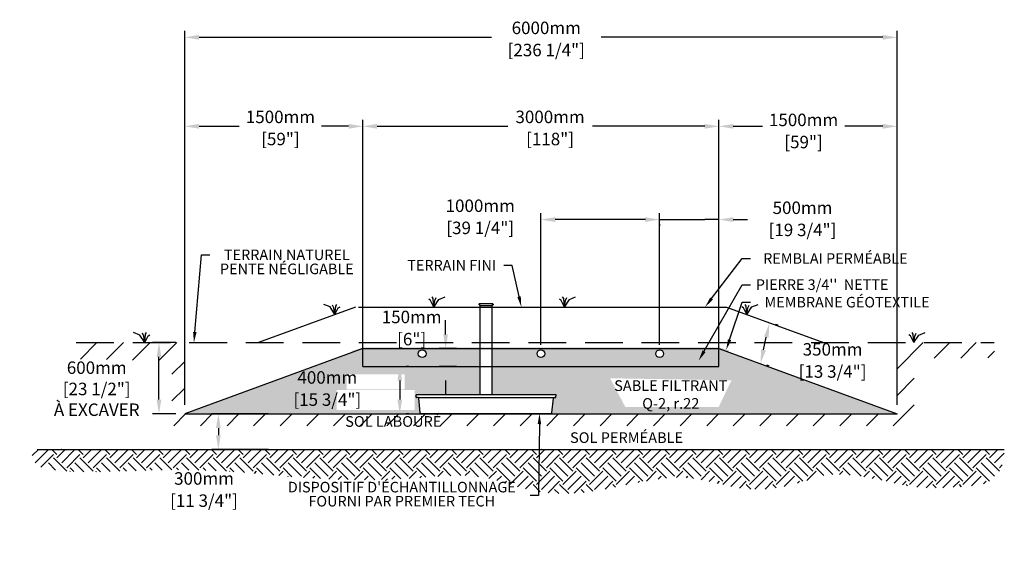
# Model space of a CAD drawing. Units: metres. Extents: x 45108 to 70064, y -16741 to -2467.
# Drawn here: x 45108 to 53403, y -16741 to -12138 of the extents above; entities that cross this region are included whole.
import ezdxf
from ezdxf import colors
from ezdxf.entities.mleader import LeaderData, LeaderLine
from ezdxf.math import Vec2, Vec3

# ---------------------------------------------------------------- set-up
doc = ezdxf.new("R2010")
doc.units = ezdxf.units.M
doc.linetypes.add('HIDDEN', pattern=[9.525, 6.35, -3.175])
for name, color, linetype in [('Bac de collecte', 252, 'Continuous'), ('c.p.', 2, 'Continuous'), ('CHAMP', 92, 'Continuous'), ('COTE', 255, 'Continuous'), ('cote mm p', 255, 'Continuous'), ('HACHURES', 2, 'Continuous'), ('TERRAIN FINI', 172, 'Continuous'), ('TN', 172, 'HIDDEN')]:
    doc.layers.add(name, color=color, linetype=linetype)
doc.styles.add('SEACAD_seans_ttf', font='txt')
doc.styles.get("Standard").update_dxf_attribs({"font": 'times.ttf'})
doc.styles.add('texte daij 2020-01-14', font='txt')
doc.dimstyles.new('standard daij 2020-01-14', dxfattribs={"dimscale": 300, "dimtxt": 0.18, "dimasz": 0.18, "dimexe": 0.18, "dimexo": 0.0625, "dimgap": 0.09, "dimtad": 0, "dimtih": 1, "dimtoh": 1, "dimdec": 0, "dimzin": 0, "dimdsep": 46, "dimtxsty": 'texte daij 2020-01-14', "dimcen": 0.09, "dimadec": 0, "dimazin": 0, "dimtfac": 1, "dimtdec": 0, "dimtofl": 0, "dimtmove": 2, "dimatfit": 3, "dimfxl": 1, "dimtolj": 1, "dimtzin": 0, "dimarcsym": 0})

# ---------------------------------------------------------------- blocks, each defined once
blk = doc.blocks.new('GFDDHFGJ')
at = {"layer": 'Bac de collecte', "linetype": 'Continuous', "lineweight": 25}
for p, q in [((64273.2, -17326.4), (64273.2, -17324.1)), ((64276.7, -17324.1), (64273.2, -17324.1)), ((64273.2, -17326.4), (64273.2, -17326.4)), ((64273.2, -17326.4), (64276.7, -17326.4)), ((64276.7, -17326.4), (64273.2, -17326.4)), ((64273.2, -17330.2), (64273.2, -17326.4)), ((64273.2, -17330.2), (64273.2, -17330.2)), ((64276.7, -17330.2), (64273.2, -17330.2)), ((64273.2, -17330.2), (64276.7, -17330.2)), ((64273.2, -17332.5), (64273.2, -17330.2)), ((64276.7, -17332.5), (64273.2, -17332.5)), ((64273.2, -17332.5), (64277.6, -17332.5)), ((64276.7, -17326.4), (64276.7, -17324.1)), ((64277.6, -17324.1), (64276.7, -17324.1)), ((64276.7, -17330.2), (64276.7, -17326.4)), ((64276.7, -17332.5), (64276.7, -17330.2)), ((64277.6, -17320.8), (64386.9, -17320.8)), ((64277.6, -17320.8), (64277.6, -17324.1)), ((64277.6, -17324.1), (64277.6, -17332.5)), ((64277.6, -17332.5), (64277.6, -17337.6)), ((64386.9, -17324.1), (64386.9, -17320.8)), ((64386.9, -17332.5), (64386.9, -17324.1)), ((64387.7, -17324.1), (64386.9, -17324.1)), ((64386.9, -17337.6), (64386.9, -17332.5)), ((64386.9, -17332.5), (64387.7, -17332.5)), ((64387.7, -17324.6), (64387.7, -17324.1)), ((64391.2, -17324.6), (64387.7, -17324.6)), ((64387.7, -17324.6), (64387.7, -17328.3)), ((64387.7, -17324.6), (64391.2, -17324.6)), ((64387.7, -17328.3), (64387.7, -17332)), ((64387.7, -17328.3), (64391.2, -17328.3)), ((64391.2, -17332), (64387.7, -17332)), ((64387.7, -17332.1), (64387.7, -17332.5)), ((64387.7, -17332.1), (64391.2, -17332.1)), ((64391.2, -17324.6), (64391.2, -17324.6)), ((64391.2, -17324.6), (64391.2, -17328.3)), ((64391.2, -17328.3), (64391.2, -17332)), ((64391.2, -17332), (64391.2, -17332.1)), ((64917.7, -18089.8), (63742.1, -18089.8)), ((63743, -18108), (63742.1, -18089.8)), ((63742.1, -18089.8), (63746.5, -18089.8)), ((63759.2, -18112.2), (63747.4, -18112.2)), ((63777.5, -18241.4), (63764.7, -18117.3)), ((64886.6, -18241.4), (64899.4, -18117.3)), ((64905, -18112.2), (64916.7, -18112.2)), ((64922.1, -18089.8), (64917.7, -18089.8)), ((64921.1, -18108), (64922.1, -18089.8)), ((63783, -18246.4), (64881.1, -18246.4))]:
    blk.add_line(p, q, dxfattribs=at)
at = {"layer": 'Bac de collecte', "linetype": 'Continuous'}
for p, q in [((64277.6, -17337.6), (64386.9, -17337.6)), ((64280.3, -17337.6), (64280.3, -18089.8)), ((64383.8, -18089.8), (64383.8, -17337.6))]:
    blk.add_line(p, q, dxfattribs=at)
at = {"layer": 'Bac de collecte'}
blk.add_line((63759.2, -18112.2), (64905, -18112.2), dxfattribs=at)
at = {"layer": 'Bac de collecte', "linetype": 'Continuous', "lineweight": 25}
for centre, radius, start, end in [((63747.4, -18107.8), 4.39, 183, 270), ((63759.2, -18117.8), 5.58, 5, 90), ((64905, -18117.8), 5.58, 90, 175), ((64916.7, -18107.8), 4.39, 270, 357), ((63783, -18240.9), 5.58, 185, 270), ((64881.1, -18240.9), 5.58, 270, 355)]:
    blk.add_arc(centre, radius, start, end, dxfattribs=at)
blk = doc.blocks.new('*D138')
at = {"color": 0, "linetype": 'Continuous', "lineweight": -2, "transparency": 16777216}
for p, q in [((48385.6, -15057.8), (48364.6, -15057.8)), ((48310.6, -15177.8), (48310.6, -15337.8)), ((48385.6, -15457.8), (48364.6, -15457.8))]:
    blk.add_line(p, q, dxfattribs=at)
at = {"color": 0, "linetype": 'Continuous', "lineweight": 25, "transparency": 16777216}
for points in [[(48290.6, -15177.8), (48330.6, -15177.8), (48310.6, -15057.8)], [(48290.6, -15337.8), (48330.6, -15337.8), (48310.6, -15457.8)]]:
    blk.add_solid(points, dxfattribs=at)
at = {"layer": 'Defpoints', "color": 0, "linetype": 'Continuous', "lineweight": 25, "transparency": 16777216}
for p in [(48310.6, -15057.8), (48310.6, -15457.8), (48310.6, -15457.8)]:
    blk.add_point(p, dxfattribs=at)
at = {"color": 0, "linetype": 'Continuous', "lineweight": 25, "transparency": 16777216, "char_height": 105, "attachment_point": 5, "style": 'texte daij 2020-01-14'}
for s, insert in [('\\A1;400mm', (47699.8, -15151)), ('\\A1;[15 3/4"]', (47699.8, -15337.5))]:
    blk.add_mtext(s, dxfattribs=dict(at, insert=insert))
blk = doc.blocks.new('*D139')
at = {"color": 0, "linetype": 'Continuous', "lineweight": -2, "transparency": 16777216}
for p, q in [((47203.3, -15457.8), (46728, -15457.8)), ((46782, -15577.8), (46782, -15637.8)), ((47203.3, -15757.8), (46728, -15757.8))]:
    blk.add_line(p, q, dxfattribs=at)
at = {"color": 0, "linetype": 'Continuous', "lineweight": 25, "transparency": 16777216}
for points in [[(46762, -15577.8), (46802, -15577.8), (46782, -15457.8)], [(46762, -15637.8), (46802, -15637.8), (46782, -15757.8)]]:
    blk.add_solid(points, dxfattribs=at)
at = {"layer": 'Defpoints', "color": 0, "linetype": 'Continuous', "lineweight": 25, "transparency": 16777216}
for p in [(47278.3, -15457.8), (46782, -15757.8), (47278.3, -15757.8)]:
    blk.add_point(p, dxfattribs=at)
at = {"color": 0, "linetype": 'Continuous', "lineweight": 25, "transparency": 16777216, "char_height": 105, "attachment_point": 5, "style": 'texte daij 2020-01-14'}
for s, insert in [('\\A1;300mm', (46661.1, -16001.6)), ('\\A1;[11 3/4"]', (46661.1, -16188.1))]:
    blk.add_mtext(s, dxfattribs=dict(at, insert=insert))
blk = doc.blocks.new('*D140')
at = {"color": 0, "linetype": 'Continuous', "lineweight": -2, "transparency": 16777216}
for p, q in [((48696.8, -14787.8), (48696.8, -14667.8)), ((48788.5, -14907.8), (48642.8, -14907.8)), ((48788.5, -15057.8), (48642.8, -15057.8)), ((48696.8, -15177.8), (48696.8, -15297.8))]:
    blk.add_line(p, q, dxfattribs=at)
at = {"color": 0, "linetype": 'Continuous', "lineweight": 25, "transparency": 16777216}
for points in [[(48676.8, -14787.8), (48716.8, -14787.8), (48696.8, -14907.8)], [(48676.8, -15177.8), (48716.8, -15177.8), (48696.8, -15057.8)]]:
    blk.add_solid(points, dxfattribs=at)
at = {"layer": 'Defpoints', "color": 0, "linetype": 'Continuous', "lineweight": 25, "transparency": 16777216}
for p in [(48696.8, -14907.8), (48863.5, -14907.8), (48863.5, -15057.8)]:
    blk.add_point(p, dxfattribs=at)
at = {"color": 0, "linetype": 'Continuous', "lineweight": 25, "transparency": 16777216, "char_height": 105, "attachment_point": 5, "style": 'texte daij 2020-01-14'}
for s, insert in [('\\A1;150mm', (48410.3, -14641.7)), ('\\A1;[6"]', (48410.3, -14828.2))]:
    blk.add_mtext(s, dxfattribs=dict(at, insert=insert))
blk = doc.blocks.new('*D142')
at = {"color": 0, "linetype": 'Continuous', "lineweight": -2, "transparency": 16777216}
for p, q in [((50499.5, -14875.9), (50499.5, -13767.4)), ((50999.5, -14982.8), (50999.5, -13767.4)), ((50379.5, -13821.4), (50259.5, -13821.4)), ((50499.5, -13821.4), (50619.5, -13821.4)), ((50619.5, -13821.4), (50879.5, -13821.4)), ((50999.5, -13821.4), (50879.5, -13821.4)), ((51119.5, -13821.4), (51239.5, -13821.4))]:
    blk.add_line(p, q, dxfattribs=at)
at = {"color": 0, "linetype": 'Continuous', "lineweight": 25, "transparency": 16777216}
for points in [[(50379.5, -13801.4), (50379.5, -13841.4), (50499.5, -13821.4)], [(51119.5, -13801.4), (51119.5, -13841.4), (50999.5, -13821.4)]]:
    blk.add_solid(points, dxfattribs=at)
at = {"layer": 'Defpoints', "color": 0, "linetype": 'Continuous', "lineweight": 25, "transparency": 16777216}
for p in [(50999.5, -13821.4), (50499.5, -14950.9), (50999.5, -15057.8)]:
    blk.add_point(p, dxfattribs=at)
at = {"color": 0, "linetype": 'Continuous', "lineweight": 25, "transparency": 16777216, "char_height": 105, "attachment_point": 5, "style": 'texte daij 2020-01-14'}
for s, insert in [('\\A1;500mm', (51703.3, -13721.9)), ('\\A1;[19 3/4"]', (51703.3, -13908.4))]:
    blk.add_mtext(s, dxfattribs=dict(at, insert=insert))
blk = doc.blocks.new('*D143')
at = {"color": 0, "linetype": 'Continuous', "lineweight": -2, "transparency": 16777216}
for p, q in [((47999.5, -14982.8), (47999.5, -12982.1)), ((50999.5, -14982.8), (50999.5, -12982.1)), ((48119.5, -13036.1), (49219.5, -13036.1)), ((50879.5, -13036.1), (49933.5, -13036.1))]:
    blk.add_line(p, q, dxfattribs=at)
at = {"color": 0, "linetype": 'Continuous', "lineweight": 25, "transparency": 16777216}
for points in [[(48119.5, -13016.1), (48119.5, -13056.1), (47999.5, -13036.1)], [(50879.5, -13016.1), (50879.5, -13056.1), (50999.5, -13036.1)]]:
    blk.add_solid(points, dxfattribs=at)
at = {"layer": 'Defpoints', "color": 0, "linetype": 'Continuous', "lineweight": 25, "transparency": 16777216}
for p in [(50999.5, -13036.1), (47999.5, -15057.8), (50999.5, -15057.8)]:
    blk.add_point(p, dxfattribs=at)
at = {"color": 0, "linetype": 'Continuous', "lineweight": 25, "transparency": 16777216, "char_height": 105, "attachment_point": 5, "style": 'texte daij 2020-01-14'}
for s, insert in [('\\A1;3000mm', (49576.5, -12956.6)), ('\\A1;[118"]', (49576.5, -13143.1))]:
    blk.add_mtext(s, dxfattribs=dict(at, insert=insert))
blk = doc.blocks.new('*D144')
at = {"color": 0, "linetype": 'Continuous', "lineweight": -2, "transparency": 16777216}
for p, q in [((46499.5, -15382.8), (46499.5, -12232.6)), ((52499.5, -15382.8), (52499.5, -12232.6)), ((46619.5, -12286.6), (49082.4, -12286.6)), ((52379.5, -12286.6), (50006.4, -12286.6))]:
    blk.add_line(p, q, dxfattribs=at)
at = {"color": 0, "linetype": 'Continuous', "lineweight": 25, "transparency": 16777216}
for points in [[(46619.5, -12266.6), (46619.5, -12306.6), (46499.5, -12286.6)], [(52379.5, -12266.6), (52379.5, -12306.6), (52499.5, -12286.6)]]:
    blk.add_solid(points, dxfattribs=at)
at = {"layer": 'Defpoints', "color": 0, "linetype": 'Continuous', "lineweight": 25, "transparency": 16777216}
for p in [(52499.5, -12286.6), (46499.5, -15457.8), (52499.5, -15457.8)]:
    blk.add_point(p, dxfattribs=at)
at = {"color": 0, "linetype": 'Continuous', "lineweight": 25, "transparency": 16777216, "char_height": 105, "attachment_point": 5, "style": 'texte daij 2020-01-14'}
for s, insert in [('\\A1;6000mm', (49544.4, -12207.1)), ('\\A1;[236 1/4"]', (49544.4, -12393.6))]:
    blk.add_mtext(s, dxfattribs=dict(at, insert=insert))
blk = doc.blocks.new('*D145')
at = {"color": 0, "linetype": 'Continuous', "lineweight": -2, "transparency": 16777216}
for p, q in [((50999.5, -13336.5), (50999.5, -12982.1)), ((52499.5, -14832.8), (52499.5, -12982.1)), ((51119.5, -13036.1), (51365, -13036.1)), ((52379.5, -13036.1), (52059, -13036.1))]:
    blk.add_line(p, q, dxfattribs=at)
at = {"color": 0, "linetype": 'Continuous', "lineweight": 25, "transparency": 16777216}
for points in [[(51119.5, -13016.1), (51119.5, -13056.1), (50999.5, -13036.1)], [(52379.5, -13016.1), (52379.5, -13056.1), (52499.5, -13036.1)]]:
    blk.add_solid(points, dxfattribs=at)
at = {"layer": 'Defpoints', "color": 0, "linetype": 'Continuous', "lineweight": 25, "transparency": 16777216}
for p in [(52499.5, -13036.1), (50999.5, -13411.5), (52499.5, -14907.8)]:
    blk.add_point(p, dxfattribs=at)
at = {"color": 0, "linetype": 'Continuous', "lineweight": 25, "transparency": 16777216, "char_height": 105, "attachment_point": 5, "style": 'texte daij 2020-01-14'}
for s, insert in [('\\A1;1500mm', (51712, -12982)), ('\\A1;[59"]', (51712, -13168.5))]:
    blk.add_mtext(s, dxfattribs=dict(at, insert=insert))
blk = doc.blocks.new('*D146')
at = {"color": 0, "linetype": 'Continuous', "lineweight": -2, "transparency": 16777216}
for p, q in [((46499.5, -15382.8), (46499.5, -12982.1)), ((47999.5, -14832.8), (47999.5, -12982.1)), ((46619.5, -13036.1), (46957.9, -13036.1)), ((47879.5, -13036.1), (47651.9, -13036.1))]:
    blk.add_line(p, q, dxfattribs=at)
at = {"color": 0, "linetype": 'Continuous', "lineweight": 25, "transparency": 16777216}
for points in [[(46619.5, -13016.1), (46619.5, -13056.1), (46499.5, -13036.1)], [(47879.5, -13016.1), (47879.5, -13056.1), (47999.5, -13036.1)]]:
    blk.add_solid(points, dxfattribs=at)
at = {"layer": 'Defpoints', "color": 0, "linetype": 'Continuous', "lineweight": 25, "transparency": 16777216}
for p in [(46499.5, -13036.1), (47999.5, -14907.8), (46499.5, -15457.8)]:
    blk.add_point(p, dxfattribs=at)
at = {"color": 0, "linetype": 'Continuous', "lineweight": 25, "transparency": 16777216, "char_height": 105, "attachment_point": 5, "style": 'texte daij 2020-01-14'}
for s, insert in [('\\A1;1500mm', (47304.9, -12956.6)), ('\\A1;[59"]', (47304.9, -13143.1))]:
    blk.add_mtext(s, dxfattribs=dict(at, insert=insert))
blk = doc.blocks.new('*D147')
at = {"color": 0, "linetype": 'Continuous', "lineweight": -2, "transparency": 16777216}
for p, q in [((49499.5, -14875.9), (49499.5, -13767.4)), ((50379.5, -13821.4), (49619.5, -13821.4)), ((50499.5, -13861.4), (50499.5, -13875.4))]:
    blk.add_line(p, q, dxfattribs=at)
at = {"color": 0, "linetype": 'Continuous', "lineweight": 25, "transparency": 16777216}
for points in [[(49619.5, -13801.4), (49619.5, -13841.4), (49499.5, -13821.4)], [(50379.5, -13801.4), (50379.5, -13841.4), (50499.5, -13821.4)]]:
    blk.add_solid(points, dxfattribs=at)
at = {"layer": 'Defpoints', "color": 0, "linetype": 'Continuous', "lineweight": 25, "transparency": 16777216}
for p in [(49499.5, -13821.4), (50499.5, -13786.4), (49499.5, -14950.9)]:
    blk.add_point(p, dxfattribs=at)
at = {"color": 0, "linetype": 'Continuous', "lineweight": 25, "transparency": 16777216, "char_height": 105, "attachment_point": 5, "style": 'texte daij 2020-01-14'}
for s, insert in [('\\A1;1000mm', (48988.1, -13704.8)), ('\\A1;[39 1/4"]', (48988.1, -13891.3))]:
    blk.add_mtext(s, dxfattribs=dict(at, insert=insert))
blk = doc.blocks.new('*D141')
at = {"color": 0, "linetype": 'Continuous', "lineweight": -2, "transparency": 16777216}
for p, q in [((51497.3, -14710.2), (51476.8, -14705.7)), ((51374.6, -14918.7), (51398.2, -14811.3)), ((51422.1, -15052), (51401.6, -15047.5))]:
    blk.add_line(p, q, dxfattribs=at)
at = {"color": 0, "linetype": 'Continuous', "lineweight": 25, "transparency": 16777216}
for points in [[(51378.7, -14807), (51417.8, -14815.6), (51424, -14694.1)], [(51355.1, -14914.4), (51394.1, -14923), (51348.8, -15035.9)]]:
    blk.add_solid(points, dxfattribs=at)
at = {"layer": 'Defpoints', "color": 0, "linetype": 'Continuous', "lineweight": 25, "transparency": 16777216}
for p in [(51424, -14694.1), (51424, -14694.1), (51348.8, -15035.9)]:
    blk.add_point(p, dxfattribs=at)
at = {"color": 0, "linetype": 'Continuous', "lineweight": 25, "transparency": 16777216, "char_height": 105, "attachment_point": 5, "style": 'texte daij 2020-01-14'}
for s, insert in [('\\A1;350mm', (51956.6, -14914.3)), ('\\A1;[13 3/4"]', (51956.6, -15100.8))]:
    blk.add_mtext(s, dxfattribs=dict(at, insert=insert))
blk = doc.blocks.new('DJIEWFDS')
at = {"color": 94}
for p, q in [((48872.3, -13771.1), (48863.4, -13756.8)), ((48887.5, -13787.2), (48899.1, -13763)), ((48920.7, -13778.6), (48972.9, -13757.7)), ((48850.8, -13786.3), (48835.7, -13777.3)), ((48879, -13842.6), (48850.8, -13786.3)), ((48879, -13842.6), (48872.3, -13771.1)), ((48879, -13842.6), (48920.7, -13778.6)), ((48879, -13842.6), (48887.5, -13787.2))]:
    blk.add_line(p, q, dxfattribs=at)
blk = doc.blocks.new('*D160')
at = {"color": 0, "linetype": 'Continuous', "lineweight": -2, "transparency": 16777216}
for p, q in [((46424.5, -14857.8), (46227.7, -14857.8)), ((46281.7, -15337.8), (46281.7, -14977.8)), ((46424.5, -15457.8), (46227.7, -15457.8))]:
    blk.add_line(p, q, dxfattribs=at)
at = {"color": 0, "linetype": 'Continuous', "lineweight": 25, "transparency": 16777216}
for points in [[(46261.7, -14977.8), (46301.7, -14977.8), (46281.7, -14857.8)], [(46261.7, -15337.8), (46301.7, -15337.8), (46281.7, -15457.8)]]:
    blk.add_solid(points, dxfattribs=at)
at = {"layer": 'Defpoints', "color": 0, "linetype": 'Continuous', "lineweight": 25, "transparency": 16777216}
for p in [(46281.7, -14857.8), (46499.5, -14857.8), (46499.5, -15457.8)]:
    blk.add_point(p, dxfattribs=at)
at = {"color": 0, "linetype": 'Continuous', "lineweight": 25, "transparency": 16777216, "char_height": 105, "attachment_point": 5, "style": 'texte daij 2020-01-14'}
for s, insert in [('\\A1;600mm', (45757, -15068.6)), ('\\A1;[23 1/2"]\\PÀ EXCAVER', (45757, -15335.1))]:
    blk.add_mtext(s, dxfattribs=dict(at, insert=insert))

msp = doc.modelspace()

# ---------------------------------------------------------------- hatches: boundary and pattern name
at = {"ltscale": 100}
h = msp.add_hatch(dxfattribs=at)
h.set_pattern_fill('ANSI31', color=256, scale=50)
h.paths.add_polyline_path([(49546.2, -15458), (46499.5, -15457.8), (46499.5, -14857.8), (45584.7, -14857.8), (45586, -14994.8), (46390.3, -15014.5), (46390.3, -15558), (49546.2, -15558)])
h.paths.add_polyline_path([(52643.8, -15558), (52646, -14988.5), (53324.3, -14986.5), (53317.5, -14857.8), (52499.5, -14857.8), (52499.5, -15457.8), (49546.2, -15458), (49546.2, -15558)])
h.paths.add_polyline_path([(47770.4, -15606), (48741.1, -15606), (48741.1, -15453.8), (47770.4, -15453.8)], flags=9)
at = {"layer": 'c.p.', "ltscale": 100}
h = msp.add_hatch(dxfattribs=at)
h.set_pattern_fill('EARTH', color=0, scale=25, angle=45, style=0)
h.set_pattern_definition([(45, (-756433.07, -444495.11), (1e-14, 224.506403), [158.75, -158.75]), (45, (-756475.17, -444453.02), (1e-14, 224.506403), [158.75, -158.75]), (45, (-756517.26, -444410.92), (1e-14, 224.506403), [158.75, -158.75]), (135, (-756517.26, -444382.86), (-224.506403, 1e-14), [158.75, -158.75]), (135, (-756475.17, -444340.76), (-224.506403, 1e-14), [158.75, -158.75]), (135, (-756433.07, -444298.67), (-224.506403, 1e-14), [158.75, -158.75])])
edge = h.paths.add_edge_path()
edge.add_spline(control_points=[(45254.8, -15757.8), (45108.2, -15894.2), (45422.2, -15969.5), (46637.3, -15904.7), (48312.5, -16108.8), (48874.3, -15843.2), (49624.8, -16243.6), (50894.5, -15844.5), (51218.4, -16243.2), (52018.8, -15913.1), (52772.2, -16115.8), (53398.5, -16029.3), (53403.4, -15757.8)], knot_values=[0, 0, 0, 0, 397.419741, 583.817829, 1100.190972, 2833.149576, 3880.676952, 4647.794351, 5715.50864, 5910.889175, 5957.308921, 5971.714325, 5971.714325, 5971.714325, 5971.714325], degree=3, periodic=0)
edge.add_line((53403.4, -15757.8), (45254.8, -15757.8))
at = {"layer": 'cote mm p', "lineweight": 25}
h = msp.add_hatch(color=250, dxfattribs=at)
h.dxf.hatch_style = 1
h.paths.add_polyline_path([(51002.1, -14897.8), (47999.5, -14897.8), (47906.1, -14929.3), (47910.9, -14940.3), (47999.5, -14907.8), (50999.5, -14907.8), (51075.6, -14935.7), (51084.6, -14924.3)])
at = {"layer": 'HACHURES', "lineweight": 25}
h = msp.add_hatch(dxfattribs=at)
h.set_pattern_fill('AR-SAND', color=0, scale=3)
h.set_pattern_definition([(37.5, (996.51, -966.88), (-4.8001, 146.82397), [0, -115.824, 0, -129.54, 0, -123.825]), (7.5, (996.51, -966.88), (134.857, 215.0475), [0, -62.484, 0, -104.394, 0, -40.005]), (327.5, (902.79, -966.88), (237.2977, 0.43116), [0, -38.1, 0, -137.16, 0, -179.07]), (317.5, (902.79, -966.88), (229.0669, 66.8788), [0, -19.05, 0, -89.916, 0, -102.87])])
edge = h.paths.add_edge_path()
edge.add_line((50999.5, -14907.8), (50999.5, -15057.8))
edge.add_line((50999.5, -15057.8), (49089, -15057.8))
edge.add_line((49089, -15057.8), (49089, -15297.5))
edge.add_line((49089, -15297.5), (49622.9, -15297.5))
edge.add_line((49622.9, -15297.5), (49627.3, -15297.5))
edge.add_line((49627.3, -15297.5), (49626.1, -15320))
edge.add_line((49626.1, -15320), (49610.2, -15320))
edge.add_arc((49610.2, -15325.5), 5.58, 90, 175)
edge.add_line((49604.6, -15325), (49590.9, -15457.8))
edge.add_line((49590.9, -15457.8), (52499.5, -15457.8))
edge.add_line((52499.5, -15457.8), (50999.5, -14907.8))
edge = h.paths.add_edge_path()
edge.add_line((48985.5, -15057.8), (47999.5, -15057.8))
edge.add_line((47999.5, -15057.8), (47999.5, -14907.8))
edge.add_line((47999.5, -14907.8), (46499.5, -15457.8))
edge.add_line((46499.5, -15457.8), (48488.2, -15454.2))
edge.add_arc((48488.2, -15448.6), 5.58, 186.75453, 270, ccw=False)
edge.add_line((48482.7, -15449.3), (48469.9, -15324.9))
edge.add_arc((48464.3, -15325.5), 5.58, 6.75453, 90)
edge.add_line((48464.3, -15320), (48448.4, -15320))
edge.add_line((48448.4, -15320), (48447.3, -15297.5))
edge.add_line((48447.3, -15297.5), (48985.5, -15297.5))
edge.add_line((48985.5, -15297.5), (48985.5, -15057.8))
h.paths.add_polyline_path([(50209.9, -15398.3), (50997.6, -15398.3), (51104.8, -15174.8), (50082, -15157.8)], flags=16)
h.paths.add_polyline_path([(47777.5, -15425.8), (48435.5, -15425.8), (48435.5, -15255.8), (47777.5, -15255.8)], flags=16)
h.paths.add_polyline_path([(47861.5, -15251.8), (48351.5, -15251.8), (48351.5, -15125.8), (47861.5, -15125.8)], flags=16)
at = {"layer": 'HACHURES', "lineweight": 25, "transparency": 33554674}
h = msp.add_hatch(dxfattribs=at)
h.set_pattern_fill('AR-CONC', color=253, scale=0.3, style=0)
h.set_pattern_definition([(50, (996.51, -966.88), (54.6554, -4.781726), [5.715, -62.865]), (355, (996.51, -966.88), (-10.573026, 57.317054), [4.572, -50.292175]), (100.45144, (1001.066, -967.28), (44.082374, 52.535326), [4.857, -53.427073]), (46.1842, (996.51, -951.64), (81.32371, -12.6127), [8.5725, -94.2975]), (96.63556, (1003.29, -952.69), (71.22124, 74.22784), [7.28551, -80.14068]), (351.18415, (996.51, -951.64), (71.22124, 74.22784), [6.85799, -75.43792]), (21, (1004.13, -955.45), (45.484317, -30.67956), [5.715, -62.865]), (326, (1004.13, -955.45), (18.54061, 55.25639), [4.572, -50.292]), (71.45144, (1007.92, -958.006), (64.024926, 24.57683), [4.857, -53.42698]), (37.5, (996.512, -966.88), (0.926581, 25.366512), [0, -49.6824, 0, -51.054, 0, -50.4825]), (7.5, (996.512, -966.88), (20.045899, 30.054172), [0, -29.1084, 0, -48.5394, 0, -19.2405]), (327.5, (979.519, -966.88), (40.6771786, -1.718623), [0, -19.05, 0, -59.436, 0, -78.867]), (317.5, (971.9, -966.88), (44.438754, 7.627947), [0, -24.765, 0, -39.4716, 0, -56.007])])
h.paths.add_polyline_path([(48985.5, -14907.8), (47999.5, -14907.8), (47999.5, -15057.8), (48985.5, -15057.8)])
h.paths.add_polyline_path([(48466.5, -14950.9, -1), (48531.5, -14950.9, -1)], flags=16)
h.paths.add_polyline_path([(50999.5, -14907.8), (49089, -14907.8), (49089, -15057.8), (50999.5, -15057.8)])
h.paths.add_polyline_path([(49467, -14950.9, -1), (49532, -14950.9, -1)], flags=16)
h.paths.add_polyline_path([(50532, -14950.9, -1), (50467, -14950.9, -1)], flags=16)

# ---------------------------------------------------------------- linework, layer by layer
at = {"color": 0, "ltscale": 100}
msp.add_line((45254.8, -15757.8), (53403.4, -15757.8), dxfattribs=at)
at = {"ltscale": 100}
for centre in [(48499, -14950.9), (49499.5, -14950.9), (50499.5, -14950.9)]:
    msp.add_circle(centre, 32.5, dxfattribs=at)
at = {"layer": 'CHAMP'}
for p, q in [((47999.5, -14907.8), (46499.5, -15457.8)), ((47999.5, -14907.8), (50999.5, -14907.8)), ((47999.5, -15057.8), (47999.5, -14907.8)), ((50999.5, -15057.8), (50999.5, -14907.8)), ((50999.5, -14907.8), (52499.5, -15457.8)), ((47999.5, -15057.8), (50999.5, -15057.8)), ((46499.5, -15457.8), (52499.5, -15457.8))]:
    msp.add_line(p, q, dxfattribs=at)
at = {"layer": 'TERRAIN FINI'}
for p, q in [((47937.4, -14557.8), (47119.2, -14857.8)), ((47961.4, -14557.8), (51061.6, -14557.8)), ((51061.6, -14557.8), (51879.8, -14857.8))]:
    msp.add_line(p, q, dxfattribs=at)
at = {"layer": 'TN', "color": 5, "ltscale": 50}
msp.add_line((45584.7, -14857.8), (53317.5, -14857.8), dxfattribs=at)

# ---------------------------------------------------------------- block references
at = {"layer": 'cote mm p', "lineweight": 25}
for name, p in [('DJIEWFDS', (-281.4, -715.3)), ('DJIEWFDS', (819, -715.3)), ('GFDDHFGJ', (-15294.8, 2792.2)), ('DJIEWFDS', (2355.6, -778.7)), ('DJIEWFDS', (3762.6, -1015.3))]:
    msp.add_blockref(name, p, dxfattribs=at)
at = {"layer": 'cote mm p', "lineweight": 25, "xscale": -1}
for p in [(96643.4, -778.7), (95040.9, -1015.3)]:
    msp.add_blockref('DJIEWFDS', p, dxfattribs=at)

# ---------------------------------------------------------------- texts
at = {"color": 7, "linetype": 'Continuous', "lineweight": 25, "char_height": 90, "attachment_point": 2, "style": 'SEACAD_seans_ttf'}
for s, insert in [('SABLE FILTRANT\\PQ-2, r.22', (50593.4, -15174.8)), ('SOL LABOURÉ', (48255.8, -15476.3)), ('SOL PERMÉABLE', (50221, -15612.7))]:
    msp.add_mtext(s, dxfattribs=dict(at, insert=insert))

# ---------------------------------------------------------------- dimensions: what is measured, and where the dimension line sits
at = {"color": 7, "linetype": 'Continuous', "lineweight": 25}
for base, p1, p2, picture, middle in [((52499.5, -12286.6), (46499.5, -15457.8), (52499.5, -15457.8), '*D144', (49544.4, -12286.6)), ((50999.5, -13036.1), (47999.5, -15057.8), (50999.5, -15057.8), '*D143', (49576.5, -13036.1)), ((52499.5, -13036.1), (50999.5, -13411.5), (52499.5, -14907.8), '*D145', (51712, -13061.5)), ((49499.5, -13821.4), (50499.5, -13786.4), (49499.5, -14950.9), '*D147', (48988.1, -13784.3)), ((50999.5, -13821.4), (50499.5, -14950.9), (50999.5, -15057.8), '*D142', (51703.3, -13801.4))]:
    dim = msp.add_linear_dim(base=base, p1=p1, p2=p2, dimstyle='standard daij 2020-01-14', override={"dimtxt": 0.35, "dimasz": 0.4, "dimexo": 0.25, "dimpost": 'mm\\X'}, dxfattribs=at)
    dim.commit()
    dim.dimension.update_dxf_attribs({"geometry": picture, "text_midpoint": middle, "dimtype": 160})
for base, p1, p2, angle, picture, middle, dimtype in [((46499.5, -13036.1), (47999.5, -14907.8), (46499.5, -15457.8), 180, '*D146', (47304.9, -13036.1), 160), ((48696.8, -14907.8), (48863.5, -15057.8), (48863.5, -14907.8), 90, '*D140', (48410.3, -14721.2), 161), ((51424, -14694.1), (51348.8, -15035.9), (51424, -14694.1), 77.59258, '*D141', (51956.6, -14993.8), 161), ((48310.6, -15457.8), (48310.6, -15057.8), (48310.6, -15457.8), 270, '*D138', (47699.8, -15230.5), 161), ((46782, -15757.8), (47278.3, -15457.8), (47278.3, -15757.8), 270, '*D139', (46661.1, -16081.1), 161)]:
    dim = msp.add_linear_dim(base=base, p1=p1, p2=p2, angle=angle, dimstyle='standard daij 2020-01-14', override={"dimtxt": 0.35, "dimasz": 0.4, "dimexo": 0.25, "dimpost": 'mm\\X'}, dxfattribs=at)
    dim.commit()
    dim.dimension.update_dxf_attribs({"geometry": picture, "text_midpoint": middle, "dimtype": dimtype})
dim = msp.add_linear_dim(base=(46281.7, -14857.8), p1=(46499.5, -15457.8), p2=(46499.5, -14857.8), angle=90, text='<>\\PÀ EXCAVER', dimstyle='standard daij 2020-01-14', override={"dimtxt": 0.35, "dimasz": 0.4, "dimexo": 0.25, "dimpost": 'mm\\X'}, dxfattribs=at)
dim.commit()
dim.dimension.update_dxf_attribs({"geometry": '*D160', "text_midpoint": (45757, -15148.1), "dimtype": 161})

# ---------------------------------------------------------------- leaders
at = {"layer": 'COTE', "color": 0, "lineweight": 25, "ltscale": 100}
ml = msp.add_multileader_mtext('Standard', dxfattribs=at)
ml.set_content('TERRAIN NATUREL\\PPENTE NÉGLIGABLE')
ml.set_leader_properties()
ml.build(insert=Vec2(0, 0))
ml.multileader.update_dxf_attribs({"text_right_attachment_type": 2, "dogleg_length": 70, "arrow_head_size": 90})
ctx = ml.context
ctx.base_point, ctx.char_height, ctx.arrow_head_size, ctx.landing_gap_size, ctx.plane_origin = Vec3(46709.5, -14119), 89, 90, 15, Vec3(43665.6, -15420.8)
ctx.right_attachment, ctx.text_align_type = 2, 1
notes = []
notes.append((ctx, [(0, (1, 1, 0), (46639.5, -14119), (1, 0), 70, [(0, [(46576, -14857.8)], 0, [])])]))
ctx.mtext.insert, ctx.mtext.alignment, ctx.mtext.line_spacing_factor, ctx.mtext.flow_direction = Vec3(47358.8, -14073.5), 2, 0.8, 5
ml = msp.add_multileader_mtext('Standard', dxfattribs=at)
ml.set_content('REMBLAI PERMÉABLE')
ml.set_leader_properties()
ml.build(insert=Vec2(0, 0))
ml.multileader.update_dxf_attribs({"text_right_attachment_type": 8, "dogleg_length": 70, "arrow_head_size": 90})
ctx = ml.context
ctx.base_point, ctx.char_height, ctx.arrow_head_size, ctx.landing_gap_size, ctx.plane_origin = Vec3(51265, -14148.8), 89, 90, 15, Vec3(50997, -14594.9)
ctx.right_attachment, ctx.text_align_type = 8, 1
notes.append((ctx, [(0, (1, 1, 0), (51195, -14148.8), (1, 0), 70, [(0, [(50882.8, -14557.8)], 0, [])])]))
ctx.mtext.insert, ctx.mtext.alignment, ctx.mtext.line_spacing_factor, ctx.mtext.flow_direction = Vec3(51980.1, -14104.3), 2, 3, 5
ml = msp.add_multileader_mtext('Standard', dxfattribs=at)
ml.set_content('TERRAIN FINI')
ml.set_leader_properties()
ml.build(insert=Vec2(0, 0))
ml.multileader.update_dxf_attribs({"text_right_attachment_type": 2, "dogleg_length": 70, "arrow_head_size": 90})
ctx = ml.context
ctx.base_point, ctx.char_height, ctx.arrow_head_size, ctx.landing_gap_size, ctx.plane_origin = Vec3(48307.6, -14206.9), 89, 90, 15, Vec3(47250.1, -14528.4)
ctx.right_attachment, ctx.text_align_type = 2, 1
notes.append((ctx, [(1, (1, 1, 0), (49258.2, -14206.9), (-1, 0), 70, [(0, [(49334.2, -14557.8)], 0, [])])]))
ctx.mtext.insert, ctx.mtext.alignment, ctx.mtext.line_spacing_factor, ctx.mtext.flow_direction = Vec3(48747.9, -14161.7), 2, 0.8, 5
ml = msp.add_multileader_mtext('Standard', dxfattribs=at)
ml.set_content("\\A1;PIERRE 3/4''  NETTE ")
ml.set_leader_properties()
ml.build(insert=Vec2(0, 0))
ml.multileader.update_dxf_attribs({"text_right_attachment_type": 8, "dogleg_length": 70, "arrow_head_size": 90})
ctx = ml.context
ctx.base_point, ctx.char_height, ctx.arrow_head_size, ctx.landing_gap_size, ctx.plane_origin = Vec3(51265, -14370), 89, 90, 15, Vec3(50955.1, -15022.6)
ctx.right_attachment, ctx.text_align_type = 8, 1
notes.append((ctx, [(0, (1, 1, 0), (51195, -14370), (1, 0), 70, [(0, [(50828.5, -15009.1)], 0, [])])]))
ctx.mtext.insert, ctx.mtext.alignment, ctx.mtext.line_spacing_factor, ctx.mtext.flow_direction = Vec3(51868.7, -14324.6), 2, 3, 5
ml = msp.add_multileader_mtext('Standard', dxfattribs=at)
ml.set_content('MEMBRANE GÉOTEXTILE\\P ')
ml.set_leader_properties()
ml.build(insert=Vec2(0, 0))
ml.multileader.update_dxf_attribs({"text_right_attachment_type": 8, "dogleg_length": 70, "arrow_head_size": 90})
ctx = ml.context
ctx.base_point, ctx.char_height, ctx.arrow_head_size, ctx.landing_gap_size, ctx.plane_origin = Vec3(51265, -14517.1), 89, 90, 15, Vec3(51244.1, -15065.3)
ctx.right_attachment, ctx.text_align_type = 8, 1
notes.append((ctx, [(0, (1, 1, 0), (51195, -14517.1), (1, 0), 70, [(0, [(51060.4, -14918.4)], 0, [])])]))
ctx.mtext.insert, ctx.mtext.alignment, ctx.mtext.line_spacing_factor, ctx.mtext.flow_direction = Vec3(52078.6, -14472.6), 2, 3, 5
ml = msp.add_multileader_mtext('Standard', dxfattribs=at)
ml.set_content("DISPOSITIF D'ÉCHANTILLONNAGE \\PFOURNI PAR PREMIER TECH")
ml.set_leader_properties()
ml.build(insert=Vec2(0, 0))
ml.multileader.update_dxf_attribs({"text_right_attachment_type": 2, "dogleg_length": 70, "arrow_head_size": 90})
ctx = ml.context
ctx.base_point, ctx.char_height, ctx.arrow_head_size, ctx.landing_gap_size, ctx.plane_origin = Vec3(47246.5, -16075.3), 89, 90, 15, Vec3(48783.7, -15417.2)
ctx.right_attachment, ctx.text_align_type = 2, 1
notes.append((ctx, [(1, (1, 1, 0), (49478.4, -16145.2), (-1, 0), 70, [(0, [(49487.8, -15454.2)], 0, [])])]))
ctx.mtext.insert, ctx.mtext.alignment, ctx.mtext.line_spacing_factor, ctx.mtext.flow_direction = Vec3(48327.4, -16029.8), 2, 0.8, 5
for ctx, leaders in notes:
    for number, flags, end, landing, length, lines in leaders:
        leader = LeaderData()
        leader.index, (leader.has_last_leader_line, leader.has_dogleg_vector, leader.attachment_direction) = number, flags
        leader.last_leader_point, leader.dogleg_vector, leader.dogleg_length = Vec3(end), Vec3(landing), length
        for number, points, colour, breaks in lines:
            line = LeaderLine()
            line.index, line.vertices, line.color, line.breaks = number, Vec3.list(points), colors.encode_raw_color(colour), breaks
            leader.lines.append(line)
        ctx.leaders.append(leader)

doc.saveas('drawing.dxf')
